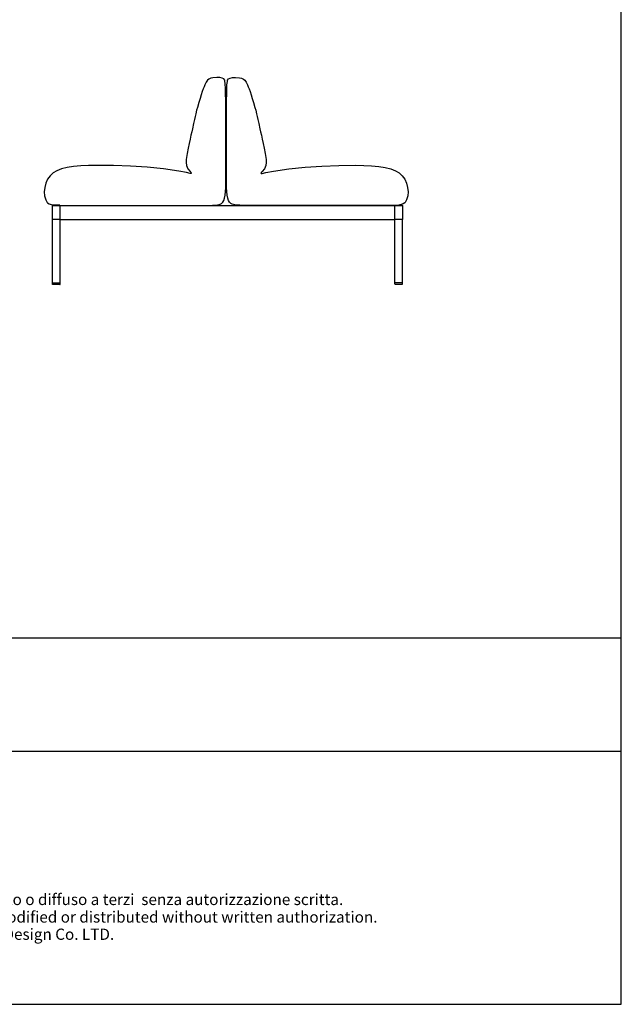
# Model space of a CAD drawing. Units: millimetres. Extents: x 5189 to 10869, y -7426 to -389.
# Drawn here: x 8719 to 10869, y -7426 to -3907 of the extents above; entities that cross this region are included whole.
import ezdxf
from ezdxf.enums import TextEntityAlignment as Align

# ---------------------------------------------------------------- set-up
doc = ezdxf.new("R2010")
doc.units = ezdxf.units.MM
for name, color, linetype in [('1', 7, 'Continuous'), ('_U+6CA1_U+4FEE', 7, 'Continuous'), ('Cartiglio', 7, 'Continuous')]:
    doc.layers.add(name, color=color, linetype=linetype)
doc.styles.add('ARIAL', font='Arial')

# ---------------------------------------------------------------- blocks, each defined once
blk = doc.blocks.new('block 19')
at = {"layer": '_U+6CA1_U+4FEE', "color": 7, "lineweight": 25, "true_color": 0xffffff}
blk.add_lwpolyline([(702.66, 316.5), (762.5, 316.53)], dxfattribs=at)
blk = doc.blocks.new('block 20')
at = {"layer": '_U+6CA1_U+4FEE', "color": 7, "lineweight": 25, "true_color": 0xffffff}
blk.add_lwpolyline([(762.56, 304.93), (762.56, 304.93)], dxfattribs=at)
blk = doc.blocks.new('block 21')
at = {"layer": '_U+6CA1_U+4FEE', "color": 7, "lineweight": 25, "true_color": 0xffffff}
blk.add_lwpolyline([(762.56, 304.93), (763.8, 304.93)], dxfattribs=at)
blk = doc.blocks.new('block 22')
at = {"layer": '_U+6CA1_U+4FEE', "color": 7, "lineweight": 25, "true_color": 0xffffff}
blk.add_lwpolyline([(702.66, 316.5), (701.31, 316.5)], dxfattribs=at)
blk = doc.blocks.new('block 23')
at = {"layer": '_U+6CA1_U+4FEE', "color": 7, "lineweight": 25, "true_color": 0xffffff}
blk.add_lwpolyline([(702.61, 304.9), (702.61, 304.9)], dxfattribs=at)
blk = doc.blocks.new('block 24')
at = {"layer": '_U+6CA1_U+4FEE', "color": 7, "lineweight": 25, "true_color": 0xffffff}
blk.add_lwpolyline([(702.61, 304.9), (701.36, 304.9)], dxfattribs=at)
blk = doc.blocks.new('block 25')
at = {"layer": '_U+6CA1_U+4FEE', "color": 7, "lineweight": 25, "true_color": 0xffffff}
blk.add_open_spline([(701.36, 304.9), (701.35, 304.9), (701.34, 304.9), (701.33, 304.91), (701.32, 304.92), (701.31, 304.93), (701.31, 304.95), (701.31, 305.01), (701.31, 305.08), (701.31, 305.15)], degree=3, knots=[0, 0, 0, 0, 1, 1, 1, 2, 2, 2, 3, 3, 3, 3], dxfattribs=at)
blk = doc.blocks.new('block 4645')
at = {"layer": '_U+6CA1_U+4FEE', "color": 7, "lineweight": 25, "true_color": 0xffffff}
blk.add_open_spline([(763.8, 304.93), (763.82, 304.93), (763.83, 304.93), (763.84, 304.94), (763.85, 304.95), (763.85, 304.96), (763.85, 304.98), (763.85, 305.04), (763.85, 305.11), (763.85, 305.18)], degree=3, knots=[0, 0, 0, 0, 1, 1, 1, 2, 2, 2, 3, 3, 3, 3], dxfattribs=at)
blk = doc.blocks.new('block 4646')
at = {"layer": '_U+6CA1_U+4FEE', "color": 7, "lineweight": 25, "true_color": 0xffffff}
blk.add_open_spline([(763.85, 305.18), (763.85, 308.96), (763.85, 312.74), (763.85, 316.53), (763.4, 316.53), (762.95, 316.53), (762.5, 316.53)], degree=3, knots=[0, 0, 0, 0, 1, 1, 1, 2, 2, 2, 2], dxfattribs=at)
blk = doc.blocks.new('block 4709')
at = {"layer": '_U+6CA1_U+4FEE', "color": 7, "lineweight": 25, "true_color": 0xffffff}
blk.add_open_spline([(702.61, 304.9), (702.62, 304.9), (702.62, 304.9), (702.62, 304.9), (702.63, 304.9), (702.63, 304.9), (702.63, 304.9), (702.64, 304.9), (702.65, 304.91), (702.65, 304.91), (702.66, 304.92), (702.66, 304.93), (702.66, 304.95), (702.66, 305.01), (702.66, 305.08), (702.66, 305.15)], degree=3, knots=[0, 0, 0, 0, 1, 1, 1, 2, 2, 2, 3, 3, 3, 4, 4, 4, 5, 5, 5, 5], dxfattribs=at)
blk = doc.blocks.new('block 4710')
at = {"layer": '_U+6CA1_U+4FEE', "color": 7, "lineweight": 25, "true_color": 0xffffff}
blk.add_lwpolyline([(702.66, 305.15), (702.66, 319)], dxfattribs=at)
blk = doc.blocks.new('block 4714')
at = {"layer": '_U+6CA1_U+4FEE', "color": 7, "lineweight": 25, "true_color": 0xffffff}
blk.add_open_spline([(762.55, 304.93), (762.54, 304.93), (762.53, 304.93), (762.52, 304.94), (762.51, 304.95), (762.5, 304.96), (762.5, 304.98), (762.5, 305.04), (762.5, 305.11), (762.5, 305.18)], degree=3, knots=[0, 0, 0, 0, 1, 1, 1, 2, 2, 2, 3, 3, 3, 3], dxfattribs=at)
blk = doc.blocks.new('block 4715')
at = {"layer": '_U+6CA1_U+4FEE', "color": 7, "lineweight": 25, "true_color": 0xffffff}
blk.add_open_spline([(762.5, 305.18), (762.5, 308.96), (762.5, 312.74), (762.5, 316.53), (762.5, 317.36), (762.5, 318.19), (762.5, 319.03)], degree=3, knots=[0, 0, 0, 0, 1, 1, 1, 2, 2, 2, 2], dxfattribs=at)
blk = doc.blocks.new('block 4724')
at = {"layer": '_U+6CA1_U+4FEE', "color": 7, "lineweight": 25, "true_color": 0xffffff}
blk.add_lwpolyline([(702.66, 305.15), (701.31, 305.15)], dxfattribs=at)
blk = doc.blocks.new('block 4725')
at = {"layer": '_U+6CA1_U+4FEE', "color": 7, "lineweight": 25, "true_color": 0xffffff}
blk.add_lwpolyline([(701.31, 305.15), (701.31, 319)], dxfattribs=at)
blk = doc.blocks.new('block 4726')
at = {"layer": '_U+6CA1_U+4FEE', "color": 7, "lineweight": 25, "true_color": 0xffffff}
blk.add_lwpolyline([(701.31, 319), (763.85, 319.03)], dxfattribs=at)
blk = doc.blocks.new('block 4727')
at = {"layer": '_U+6CA1_U+4FEE', "color": 7, "lineweight": 25, "true_color": 0xffffff}
blk.add_open_spline([(763.85, 319.03), (763.85, 318.19), (763.85, 317.36), (763.85, 316.53)], degree=3, dxfattribs=at)
blk = doc.blocks.new('block 5102')
at = {"layer": '1', "color": 7, "lineweight": 25, "true_color": 0xffffff}
blk.add_lwpolyline([(763.85, 305.19), (762.5, 305.19)], dxfattribs=at)
blk = doc.blocks.new('block 5397')
at = {"layer": '1', "color": 7, "lineweight": 25, "true_color": 0xffffff}
blk.add_open_spline([(702.62, 319), (702.22, 319), (701.82, 319), (701.42, 319), (701.42, 319.02), (701.42, 319.05), (701.42, 319.08), (701.82, 319.08), (702.22, 319.08), (702.62, 319.08), (702.62, 319.05), (702.62, 319.02), (702.62, 319)], degree=3, knots=[0, 0, 0, 0, 1, 1, 1, 2, 2, 2, 3, 3, 3, 4, 4, 4, 4], dxfattribs=at)
blk = doc.blocks.new('block 5398')
at = {"layer": '1', "color": 7, "lineweight": 25, "true_color": 0xffffff}
blk.add_open_spline([(762.59, 319.03), (762.99, 319.03), (763.39, 319.03), (763.79, 319.03), (763.79, 319.05), (763.79, 319.08), (763.79, 319.1), (763.39, 319.1), (762.99, 319.1), (762.59, 319.1), (762.59, 319.08), (762.59, 319.05), (762.59, 319.03)], degree=3, knots=[0, 0, 0, 0, 1, 1, 1, 2, 2, 2, 3, 3, 3, 4, 4, 4, 4], dxfattribs=at)
blk = doc.blocks.new('block 5399')
at = {"layer": '1', "color": 7, "lineweight": 25, "true_color": 0xffffff}
blk.add_open_spline([(735.9, 319.02), (734.79, 319.02), (733.97, 319.09), (733.45, 319.23)], degree=3, dxfattribs=at)
blk = doc.blocks.new('block 5400')
at = {"layer": '1', "color": 7, "lineweight": 25, "true_color": 0xffffff}
blk.add_lwpolyline([(733.45, 319.23), (733.16, 319.36), (732.93, 319.58), (732.76, 319.9), (732.63, 320.32), (732.54, 320.85), (732.48, 321.49), (732.44, 322.24), (732.42, 323.1), (732.41, 324.06), (732.41, 324.14), (732.41, 324.14), (732.41, 324.15), (732.41, 324.15), (732.41, 324.17), (732.41, 324.2), (732.41, 324.35), (732.41, 324.64), (732.41, 325.25), (732.41, 326.56), (732.41, 329.27), (732.41, 330.59), (732.41, 331.83), (732.41, 332.97), (732.41, 333.99), (732.41, 334.89), (732.42, 335.68), (732.42, 336.35), (732.42, 336.95), (732.43, 337.98), (732.45, 338.83), (732.46, 339.53), (732.48, 340.1), (732.5, 340.55), (732.53, 340.9), (732.57, 341.18), (732.62, 341.39), (732.78, 341.65), (733.05, 341.79), (733.46, 341.86), (734.03, 341.88), (734.71, 341.83), (735.08, 341.77), (735.46, 341.58), (735.67, 341.38), (735.9, 341.06), (736.16, 340.57), (736.3, 340.24), (736.46, 339.84), (736.63, 339.37), (736.81, 338.81), (737.02, 338.16), (737.24, 337.41), (737.49, 336.54), (737.63, 336.03), (737.8, 335.37), (737.9, 334.92), (738.03, 334.36), (738.2, 333.65), (738.4, 332.73), (738.52, 332.19), (738.65, 331.58), (738.8, 330.89), (738.97, 330.12), (739.15, 329.26), (739.35, 328.31), (739.51, 327.26), (739.52, 326.71), (739.42, 326.15), (739.18, 325.59), (738.81, 325.09), (738.68, 324.94), (738.65, 324.91), (738.61, 324.86), (738.57, 324.78), (738.6, 324.72), (738.77, 324.73), (738.8, 324.74), (739.46, 324.89), (740.81, 325.16), (743.57, 325.57), (746.45, 325.86), (749.44, 326.05), (752.49, 326.17), (755.51, 326.2), (756.95, 326.16), (758.33, 326.09), (759.62, 325.97), (760.78, 325.79), (761.78, 325.55), (762.59, 325.23), (763.28, 324.85), (763.83, 324.33), (764.26, 323.7), (764.58, 323), (764.78, 322.25), (764.87, 321.48), (764.82, 320.72), (764.6, 320.01), (764.42, 319.68), (764.32, 319.55), (764.32, 319.55), (764.26, 319.48), (764.01, 319.34), (763.19, 319.05)], dxfattribs=at)
blk = doc.blocks.new('block 5401')
at = {"layer": '1', "color": 7, "lineweight": 25, "true_color": 0xffffff}
blk.add_lwpolyline([(763.19, 319.05), (735.9, 319.02)], dxfattribs=at)
blk = doc.blocks.new('block 5402')
at = {"layer": '1', "color": 7, "lineweight": 25, "true_color": 0xffffff}
blk.add_open_spline([(728.81, 319.02), (729.92, 319.02), (730.74, 319.09), (731.26, 319.23)], degree=3, dxfattribs=at)
blk = doc.blocks.new('block 5403')
at = {"layer": '1', "color": 7, "lineweight": 25, "true_color": 0xffffff}
blk.add_lwpolyline([(731.26, 319.23), (731.55, 319.36), (731.78, 319.58), (731.95, 319.9), (732.08, 320.32), (732.17, 320.85), (732.23, 321.49), (732.27, 322.24), (732.29, 323.1), (732.3, 324.06), (732.3, 324.14), (732.3, 324.14), (732.3, 324.15), (732.3, 324.15), (732.3, 324.17), (732.3, 324.2), (732.3, 324.35), (732.3, 324.64), (732.3, 325.25), (732.3, 326.56), (732.3, 329.27), (732.3, 330.59), (732.3, 331.83), (732.3, 332.97), (732.29, 333.99), (732.29, 334.89), (732.29, 335.68), (732.29, 336.35), (732.29, 336.95), (732.28, 337.98), (732.26, 338.83), (732.25, 339.53), (732.23, 340.1), (732.2, 340.55), (732.18, 340.9), (732.14, 341.18), (732.09, 341.39), (731.93, 341.65), (731.66, 341.79), (731.25, 341.86), (730.68, 341.88), (729.99, 341.83), (729.63, 341.77), (729.25, 341.58), (729.04, 341.38), (728.81, 341.06), (728.55, 340.57), (728.41, 340.24), (728.25, 339.84), (728.08, 339.37), (727.89, 338.81), (727.69, 338.16), (727.47, 337.41), (727.22, 336.54), (727.08, 336.03), (726.91, 335.37), (726.8, 334.92), (726.67, 334.36), (726.51, 333.65), (726.31, 332.73), (726.19, 332.19), (726.05, 331.58), (725.91, 330.89), (725.74, 330.12), (725.56, 329.26), (725.36, 328.3), (725.2, 327.26), (725.19, 326.71), (725.29, 326.15), (725.53, 325.59), (725.9, 325.08), (726.03, 324.94), (726.06, 324.91), (726.1, 324.86), (726.14, 324.78), (726.11, 324.72), (725.94, 324.73), (725.91, 324.73), (725.25, 324.88), (723.9, 325.15), (721.14, 325.57), (718.26, 325.85), (715.27, 326.05), (712.22, 326.17), (709.2, 326.19), (707.75, 326.16), (706.38, 326.09), (705.09, 325.97), (703.93, 325.79), (702.92, 325.55), (702.12, 325.23), (701.43, 324.84), (700.88, 324.32), (700.45, 323.7), (700.13, 322.99), (699.93, 322.24), (699.84, 321.47), (699.89, 320.72), (700.11, 320.01), (700.29, 319.68), (700.39, 319.54), (700.39, 319.54), (700.45, 319.48), (700.7, 319.34), (701.52, 319.05)], dxfattribs=at)
blk = doc.blocks.new('block 5404')
at = {"layer": '1', "color": 7, "lineweight": 25, "true_color": 0xffffff}
blk.add_lwpolyline([(701.52, 319.05), (728.81, 319.02)], dxfattribs=at)

msp = doc.modelspace()

# ---------------------------------------------------------------- linework, layer by layer
for p, q in [((10869.216, -7426.028), (10869.216, -388.795)), ((5188.659, -6116.678), (10869.216, -6116.678)), ((5188.659, -6521.127), (10869.216, -6521.127)), ((5188.659, -7426.028), (10869.216, -7426.028))]:
    msp.add_line(p, q)

# ---------------------------------------------------------------- block references
at = {"layer": '1', "xscale": 20, "yscale": 20, "zscale": 20}
for name in ['block 5403', 'block 5400', 'block 5397', 'block 5404', 'block 5402', 'block 5399', 'block 5401', 'block 5398', 'block 5102']:
    msp.add_blockref(name, (-5190.273, -10951.675), dxfattribs=at)
at = {"layer": '_U+6CA1_U+4FEE', "xscale": 20, "yscale": 20, "zscale": 20}
for name in ['block 4726', 'block 4725', 'block 4710', 'block 4715', 'block 4727', 'block 22', 'block 19', 'block 4646', 'block 4724', 'block 25', 'block 24', 'block 23', 'block 4709', 'block 4714', 'block 21', 'block 20', 'block 4645']:
    msp.add_blockref(name, (-5190.273, -10951.675), dxfattribs=at)

# ---------------------------------------------------------------- texts
at = {"layer": 'Cartiglio', "color": 7, "style": 'ARIAL'}
for s, p in [('Questo eleborato è proprietà di Archini Design Co. LTD. e non può essere riprodotto, modificato o diffuso a terzi  senza autorizzazione scritta.', (8088.111, -7031.28)), ('This drawing is the exclusive property of the  Archini Design Co. LTD. and cannot be reproduced, modified or distributed without written authorization.', (8088.111, -7094.006))]:
    msp.add_text(s, height=40.074544, dxfattribs=at).set_placement(p, align=Align.TOP_CENTER)
at = {"layer": 'Cartiglio', "color": 7, "insert": (7079.642, -7155.575), "char_height": 40.07454, "attachment_point": 1, "style": 'ARIAL'}
msp.add_mtext_dynamic_manual_height_columns('Santo sofa is a patented product. All rights reserved to Archini Design Co. LTD.', width=2100.04334, gutter_width=1, heights=[0], dxfattribs=at)

doc.saveas('drawing.dxf')
